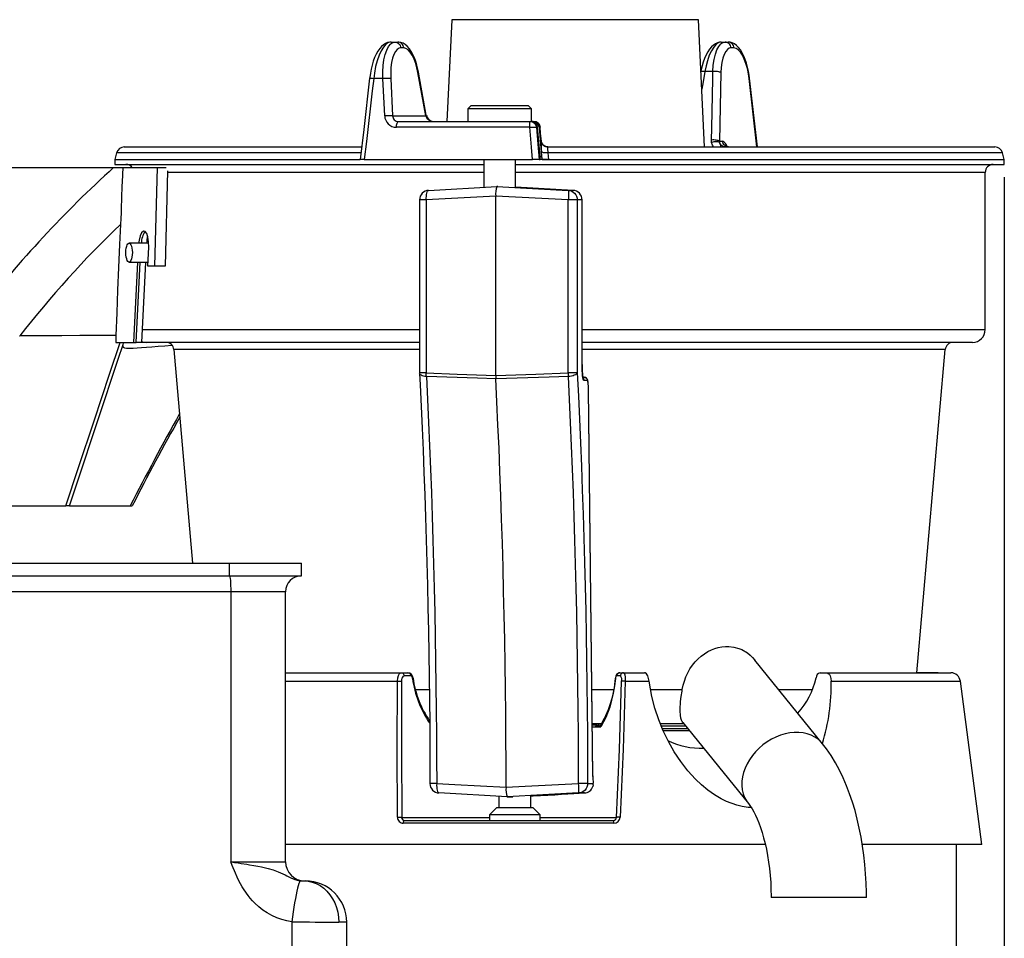
# Model space of a CAD drawing. Extents: x 7 to 586, y 7 to 414.
# Drawn here: x 244 to 322, y 265 to 337 of the extents above; entities that cross this region are included whole.
import ezdxf

# ---------------------------------------------------------------- set-up
doc = ezdxf.new("R2010")
doc.units = 0
doc.header["$PDSIZE"] = -1
doc.layers.get('0').update_dxf_attribs({"linetype": 'CONTINUOUS'})
doc.layers.get('DEFPOINTS').update_dxf_attribs({"linetype": 'CONTINUOUS'})
doc.styles.add('SLDTEXTSTYLE1', font='TXT', dxfattribs={"width": 0.605})
doc.dimstyles.new('SLDDIMSTYLE0', dxfattribs={"dimtxt": 3.880556, "dimasz": 2.5, "dimexe": 1, "dimexo": 0.0625, "dimgap": 0.970139, "dimtad": 0, "dimtih": 1, "dimtoh": 1, "dimlfac": 4, "dimzin": 12, "dimtxsty": 'SLDTEXTSTYLE1', "dimblk1": 'CLOSED', "dimblk2": 'CLOSED', "dimsah": 1, "dimcen": 0.09, "dimclrd": 7, "dimclre": 7, "dimclrt": 7, "dimazin": 3, "dimtfac": 1, "dimtdec": 4, "dimtofl": 0, "dimtmove": 0, "dimatfit": 3, "dimtolj": 1, "dimtzin": 12})

# ---------------------------------------------------------------- blocks, each defined once
blk = doc.blocks.new('_CLOSED')
at = {"color": 0, "linetype": 'BYBLOCK'}
for p, q in [((-1, 0.166667), (0, 0)), ((-1, 0.166667), (-1, -0.166667)), ((0, 0), (-1, -0.166667)), ((0, 0), (-1, 0))]:
    blk.add_line(p, q, dxfattribs=at)
blk = doc.blocks.new('*D')
at = {"color": 7}
for p, q in [((285.886, 359.72), (166.172, 359.72)), ((167.172, 359.72), (167.172, 289.261)), ((123.021, 325.22), (123.021, 172.021)), ((321.91, 324.845), (321.91, 172.069)), ((196.91, 292.47), (196.91, 172.069)), ((167.172, 214.47), (167.172, 284.929)), ((38.73, 267.163), (38.73, 172.021)), ((199.66, 214.47), (166.172, 214.47)), ((38.73, 173.021), (123.021, 173.021)), ((321.91, 173.069), (196.91, 173.069)), ((288.035, 123.176), (168.446, 123.176)), ((169.446, 123.176), (169.446, 83.197)), ((169.446, 38.885), (169.446, 78.864)), ((306.309, 38.885), (168.446, 38.885))]:
    blk.add_line(p, q, dxfattribs=at)
at = {"layer": 'DEFPOINTS', "color": 7}
for p in [(286.886, 359.72), (123.021, 326.22), (321.91, 325.845), (196.91, 293.47), (38.73, 268.163), (200.66, 214.47), (289.035, 123.176), (307.309, 38.885)]:
    blk.add_point(p, dxfattribs=at)
at = {"xscale": 2.5, "yscale": 2.5}
for p, rotation in [((167.172, 359.72), 90.00000000000067), ((167.172, 214.47), 270.0000000000007), ((38.73, 173.021), 180.0000000000004), ((123.021, 173.021), 360.0000000000004), ((196.91, 173.069), 180.0000000000017), ((321.91, 173.069), 1.66946818268351e-12), ((169.446, 123.176), 90.0000000000004), ((169.446, 38.885), 270.0000000000004)]:
    blk.add_blockref('_CLOSED', p, dxfattribs=dict(at, rotation=rotation))
at = {"color": 7, "char_height": 2.9104, "attachment_point": 1, "style": 'SLDTEXTSTYLE1'}
for s, insert in [('581', (163.941, 288.839)), ('338', (77.644, 176.932)), ('500', (256.179, 176.979)), ('338', (166.215, 82.775))]:
    blk.add_mtext(s, dxfattribs=dict(at, insert=insert))

msp = doc.modelspace()

# ---------------------------------------------------------------- linework, layer by layer
at = {"color": 7, "linetype": 'CONTINUOUS'}
for p, q in [((278.4284, 337.2317), (278.0506, 329.2199)), ((297.8426, 337.2317), (278.4284, 337.2317)), ((298.3148, 327.22), (297.8426, 337.2317)), ((273.6456, 335.4699), (273.9592, 335.4699)), ((273.9592, 335.4699), (274.1874, 335.4699)), ((274.6485, 335.0135), (274.4203, 335.0135)), ((299.6333, 335.4699), (299.947, 335.4699)), ((299.947, 335.4699), (300.1751, 335.4699)), ((300.6362, 335.0135), (300.4081, 335.0135)), ((272.9992, 332.6173), (272.2835, 332.6173)), ((273.628, 332.6173), (273.7734, 329.6764)), ((276.394, 329.6764), (275.7689, 333.0679)), ((276.4235, 329.7227), (275.7977, 333.1135)), ((298.9788, 333.1538), (298.353, 333.1538)), ((299.6084, 333.0679), (299.5031, 327.6764)), ((302.441, 327.22), (301.8219, 332.6173)), ((279.948, 330.47), (279.698, 330.22)), ((279.698, 330.22), (279.698, 329.2199)), ((284.698, 330.22), (279.698, 330.22)), ((279.948, 330.47), (284.448, 330.47)), ((284.698, 330.22), (284.448, 330.47)), ((284.698, 329.219), (284.698, 330.22)), ((273.7734, 329.6764), (276.394, 329.6764)), ((284.5691, 328.7635), (274.0743, 328.7635)), ((274.2278, 329.2199), (284.5971, 329.2199)), ((284.5971, 329.2199), (284.6802, 329.2199)), ((284.7967, 329.2199), (284.6802, 329.2199)), ((284.7967, 329.2199), (284.8776, 329.2199)), ((285.177, 328.7635), (285.0948, 328.7635)), ((285.374, 326.4569), (285.177, 328.7635)), ((285.2951, 328.7635), (285.5014, 326.4569)), ((285.3753, 328.7635), (285.2951, 328.7635)), ((252.6583, 327.2199), (271.334, 327.2199)), ((253.344, 327.2199), (271.341, 327.2199)), ((285.4569, 327.6764), (285.4816, 327.6764)), ((285.5004, 327.5838), (285.4816, 327.6764)), ((285.9546, 327.2199), (321.1624, 327.2199)), ((298.8802, 327.5771), (298.8677, 327.7622)), ((299.5031, 327.6764), (299.5003, 327.5838)), ((299.5031, 327.6764), (299.7439, 327.6764)), ((299.9457, 327.2199), (320.4767, 327.2199)), ((252.0547, 326.7572), (251.9103, 326.2199)), ((251.9103, 326.2199), (251.9103, 325.8449)), ((251.9103, 326.2199), (271.2248, 326.2199)), ((251.9103, 326.2199), (271.1853, 326.2199)), ((271.2877, 326.7572), (252.0547, 326.7572)), ((271.5432, 326.2199), (271.2347, 326.2199)), ((271.5432, 326.2199), (284.7854, 326.2199)), ((280.948, 326.2199), (280.948, 324.0393)), ((283.448, 324.03), (283.448, 326.2199)), ((285.3084, 326.2199), (284.7854, 326.2199)), ((285.3084, 326.2199), (285.3847, 326.2199)), ((285.374, 326.4569), (285.5014, 326.4569)), ((285.5317, 326.2199), (285.3847, 326.2199)), ((285.5357, 326.2199), (285.4877, 326.8434)), ((285.5317, 326.2199), (285.5357, 326.2199)), ((285.5317, 326.2199), (321.9103, 326.2199)), ((286.0388, 326.2199), (285.5357, 326.2199)), ((285.9981, 326.7572), (286.0388, 326.2199)), ((321.7659, 326.7572), (285.9981, 326.7572)), ((286.0388, 326.2199), (321.9103, 326.2199)), ((321.9103, 326.2199), (321.7659, 326.7572)), ((321.9103, 325.8449), (321.9103, 326.2199)), ((242.7913, 325.5949), (251.8146, 325.5949)), ((251.8146, 325.5949), (252.5353, 325.5949)), ((251.9103, 325.8449), (280.948, 325.8449)), ((252.5353, 325.5949), (252.4763, 324.4678)), ((252.5353, 325.5949), (255.268, 325.5949)), ((255.0547, 317.8349), (255.268, 325.5949)), ((255.268, 325.5949), (255.9583, 325.5949)), ((283.448, 325.8449), (303.2236, 325.8449)), ((303.2236, 325.8449), (321.9103, 325.8449)), ((256.0666, 325.3468), (255.8602, 317.8349)), ((280.948, 325.2199), (256.0598, 325.2199)), ((320.4103, 325.2199), (283.448, 325.2199)), ((320.4103, 312.8449), (320.4103, 325.2199)), ((276.6061, 323.8047), (281.9787, 324.095)), ((281.9787, 324.095), (287.5968, 323.8047)), ((282.041, 324.095), (281.9787, 324.095)), ((287.9761, 323.8047), (283.448, 324.0439)), ((281.8839, 323.3508), (276.423, 323.0557)), ((287.5942, 323.0557), (281.8839, 323.3508)), ((281.8839, 309.2401), (281.8839, 323.3508)), ((287.5968, 323.8047), (287.9761, 323.8047)), ((275.895, 323.0557), (275.895, 309.4342)), ((276.423, 323.0557), (275.895, 323.0557)), ((276.423, 323.0557), (276.423, 309.4342)), ((287.5942, 309.4342), (287.5942, 323.0557)), ((288.3019, 323.0557), (287.5942, 323.0557)), ((288.3019, 323.0557), (288.3019, 309.4342)), ((288.6812, 323.0557), (288.3019, 323.0557)), ((288.6812, 310.095), (288.6812, 323.0557)), ((288.6832, 323.0557), (288.6812, 323.0557)), ((288.6832, 310.095), (288.6832, 323.0557)), ((254.5741, 319.6574), (253.0346, 319.6574)), ((254.5054, 317.8349), (254.5783, 319.3449)), ((253.0346, 318.1574), (254.521, 318.1574)), ((253.6955, 318.1574), (253.3894, 311.8449)), ((253.5969, 311.8449), (253.9037, 318.1574)), ((254.3289, 318.1574), (254.0219, 311.8449)), ((255.0547, 317.8349), (254.5054, 317.8349)), ((255.8602, 317.8349), (255.0547, 317.8349)), ((251.9996, 312.3945), (251.9812, 311.8449)), ((254.0587, 312.8449), (275.895, 312.8449)), ((288.6832, 312.8449), (320.4103, 312.8449)), ((251.9812, 311.8449), (253.3894, 311.8449)), ((252.564, 311.6749), (252.6024, 311.7899)), ((253.3894, 311.8449), (253.5969, 311.8449)), ((254.0219, 311.8449), (253.5969, 311.8449)), ((254.4103, 311.8449), (254.0033, 311.8449)), ((275.895, 311.8449), (254.4103, 311.8449)), ((319.4103, 311.8449), (288.6832, 311.8449)), ((256.5619, 311.2744), (258.0326, 294.4699)), ((275.895, 311.2744), (256.5619, 311.2744)), ((301.0555, 311.2744), (288.6832, 311.2744)), ((317.2587, 311.2744), (301.0555, 311.2744)), ((315.0333, 285.8449), (317.2587, 311.2744)), ((288.6832, 310.095), (288.6812, 310.095)), ((276.423, 309.4342), (275.895, 309.4342)), ((288.3019, 309.4342), (287.5942, 309.4342)), ((288.7502, 309.095), (288.8459, 309.095)), ((289.0939, 308.845), (288.8383, 308.845)), ((289.1898, 308.1631), (289.1878, 308.1603)), ((289.5222, 277.7442), (289.1878, 308.1603)), ((289.5248, 277.6853), (289.1898, 308.1631)), ((238.5337, 298.9699), (248.0638, 298.9699)), ((248.349, 298.9699), (248.0638, 298.9699)), ((248.3334, 298.9699), (253.1264, 298.9699)), ((253.1264, 298.9699), (253.269, 298.9699)), ((225.1325, 294.4699), (260.9331, 294.4699)), ((260.9331, 293.4699), (260.9331, 294.4699)), ((260.9331, 294.4699), (266.595, 294.4699)), ((266.595, 293.4699), (266.595, 294.4699)), ((225.1325, 293.4699), (260.9331, 293.4699)), ((260.9331, 293.4699), (266.595, 293.4699)), ((261.0312, 292.2199), (225.2306, 292.2199)), ((261.0312, 292.2199), (261.0312, 270.9699)), ((265.345, 292.2199), (261.0312, 292.2199)), ((265.345, 270.9699), (265.345, 292.2199)), ((307.6052, 280.2609), (302.2887, 286.8464)), ((265.345, 285.8449), (274.4548, 285.8449)), ((265.345, 285.1933), (274.1503, 285.1933)), ((274.4548, 285.8449), (274.9819, 285.8449)), ((275.1875, 285.608), (274.6743, 285.608)), ((275.3834, 285.4334), (275.3837, 285.4322)), ((291.3051, 285.4241), (291.3049, 285.4224)), ((291.7071, 285.608), (291.4188, 285.608)), ((291.6532, 285.8449), (291.9494, 285.8449)), ((291.9494, 285.8449), (293.5842, 285.8449)), ((292.0751, 285.1933), (293.9561, 285.1933)), ((307.4144, 285.8449), (307.9338, 285.8449)), ((307.9338, 285.8449), (317.7093, 285.8449)), ((308.2828, 285.1933), (318.4528, 285.1933)), ((316.7102, 285.8449), (315.0333, 285.8449)), ((320.1525, 272.3449), (318.4528, 285.1933)), ((275.5676, 284.5264), (276.6531, 284.5264)), ((289.4496, 284.5264), (291.1741, 284.5264)), ((294.0779, 284.5264), (296.5668, 284.5264)), ((304.1617, 284.5264), (306.824, 284.5264)), ((289.4728, 281.8449), (290.2338, 281.8449)), ((289.4728, 281.5949), (290.1701, 281.5949)), ((289.832, 281.733), (289.4803, 281.733)), ((289.7347, 281.5949), (289.832, 281.7328)), ((289.832, 281.733), (289.8321, 281.7351)), ((289.832, 281.7328), (289.832, 281.733)), ((289.8346, 281.6997), (289.832, 281.7328)), ((289.8623, 281.5949), (289.8346, 281.6997)), ((290.0064, 281.6802), (290.0064, 281.6771)), ((290.0064, 281.6771), (290.0064, 281.6769)), ((290.0064, 281.6769), (290.0069, 281.6641)), ((290.0069, 281.6641), (290.1195, 281.6641)), ((290.0069, 281.6641), (290.0231, 281.5949)), ((294.8362, 281.8449), (296.6874, 281.8449)), ((294.9232, 281.6641), (296.8334, 281.6641)), ((295.0127, 281.4484), (297.0075, 281.4484)), ((296.6073, 281.9442), (301.7692, 275.5502)), ((297.154, 281.2669), (295.0795, 281.2669)), ((289.5222, 277.7442), (289.523, 277.6853)), ((289.1179, 277.1342), (289.5562, 277.1342)), ((289.5539, 277.0244), (289.5293, 276.9021)), ((289.5562, 277.1342), (289.5549, 277.1467)), ((282.7951, 276.095), (277.4221, 276.3853)), ((282.1418, 276.1303), (282.1418, 275.2199)), ((288.4128, 276.3853), (282.7951, 276.095)), ((282.7951, 276.095), (283.2347, 276.095)), ((284.6418, 275.2199), (284.6418, 276.16)), ((288.8606, 276.3853), (288.4128, 276.3853)), ((281.9543, 275.2199), (281.3918, 274.6574)), ((284.8293, 275.2199), (281.9543, 275.2199)), ((285.3918, 274.6574), (284.8293, 275.2199)), ((274.4975, 274.4569), (281.3918, 274.4569)), ((281.3918, 274.6574), (281.3918, 274.2199)), ((285.3918, 274.6574), (281.3918, 274.6574)), ((285.3918, 274.2199), (285.3918, 274.6574)), ((285.3918, 274.4569), (291.3921, 274.4569)), ((291.1778, 274.0027), (274.6131, 274.0027)), ((274.7054, 274.2199), (291.1458, 274.2199)), ((282.7331, 272.3449), (265.345, 272.3449)), ((303.1103, 272.3449), (282.7331, 272.3449)), ((320.1525, 272.3449), (310.7506, 272.3449)), ((318.1603, 230.6423), (318.1603, 272.3449)), ((261.0312, 270.9699), (265.345, 270.9699)), ((266.7892, 269.4699), (266.9068, 269.4699)), ((311.059, 268.1627), (303.559, 268.1627)), ((265.843, 266.26), (265.843, 216.9699)), ((270.1568, 266.2199), (269.5295, 266.2199)), ((270.1568, 216.9699), (270.1568, 266.2199))]:
    msp.add_line(p, q, dxfattribs=at)
at = {"color": 7, "linetype": 'CONTINUOUS', "flags": 128}
for points in [[(273.6436, 335.4652), (273.55, 335.4647), (273.3786, 335.4289), (273.2153, 335.362), (273.0567, 335.2634), (272.9025, 335.1306), (272.7539, 334.9624), (272.6078, 334.7519), (272.4745, 334.5113), (272.3554, 334.2469), (272.2494, 333.9603), (272.159, 333.6615), (272.0819, 333.3476), (272.0186, 333.0218), (271.9702, 332.6899), (271.9642, 332.6306)], [(273.6456, 335.4699), (273.4496, 335.4269), (273.2475, 335.2942), (273.0561, 335.083), (272.87, 334.7876), (272.7042, 334.4315), (272.5545, 334.0055), (272.433, 333.5435), (272.3368, 333.0336), (272.2835, 332.6173)], [(272.9992, 332.6173), (272.9961, 333.1282), (273.0269, 333.6316), (273.0892, 334.0854), (273.1847, 334.5023), (273.3051, 334.8463), (273.454, 335.1284), (273.6185, 335.3245), (273.8036, 335.4411), (273.9592, 335.4699)], [(274.4203, 335.0135), (274.2877, 334.9893), (274.1351, 334.8952), (273.9923, 334.7267), (273.8712, 334.4973), (273.7685, 334.2007), (273.6928, 333.861), (273.6421, 333.4693), (273.6208, 333.0587), (273.628, 332.6173)], [(273.9592, 335.4699), (274.0445, 335.4614), (274.127, 335.436), (274.2036, 335.3945), (274.2719, 335.3386), (274.3295, 335.27), (274.3743, 335.1911), (274.405, 335.1046), (274.4203, 335.0135)], [(274.6485, 335.0135), (274.6331, 335.1046), (274.6025, 335.1911), (274.5576, 335.27), (274.5001, 335.3386), (274.4318, 335.3945), (274.3551, 335.436), (274.2727, 335.4614), (274.1874, 335.4699)], [(275.798, 333.1138), (275.7553, 333.3348), (275.6794, 333.6462), (275.5895, 333.9454), (275.4863, 334.2272), (275.3702, 334.4886), (275.2377, 334.7321), (275.0891, 334.9499), (274.9204, 335.1406), (274.761, 335.2745), (274.5965, 335.3726), (274.4292, 335.4363), (274.2599, 335.4669), (274.1876, 335.4651)], [(275.7689, 333.0679), (275.6897, 333.4359), (275.5925, 333.7809), (275.4627, 334.1347), (275.316, 334.4393), (275.157, 334.6846), (274.9896, 334.8655), (274.8184, 334.976), (274.6485, 335.0135)], [(299.6321, 335.4662), (299.5019, 335.46), (299.3328, 335.4179), (299.1705, 335.3447), (299.0127, 335.2393), (298.8595, 335.0995), (298.7113, 334.9232), (298.5667, 334.7049), (298.4366, 334.4601), (298.3195, 334.19), (298.2164, 333.9003), (298.1286, 333.5986), (298.0536, 333.2801), (298.034, 333.1737)], [(299.6333, 335.4699), (299.4379, 335.4268), (299.2364, 335.2938), (299.046, 335.0823), (298.8611, 334.7864), (298.6965, 334.4296), (298.5481, 334.0026), (298.4409, 333.5966), (298.353, 333.1538)], [(298.9788, 333.1538), (299.011, 333.6416), (299.0772, 334.1065), (299.1718, 334.5095), (299.2976, 334.862), (299.4436, 335.1334), (299.6144, 335.3326), (299.7746, 335.4346), (299.947, 335.4699)], [(300.4081, 335.0135), (300.2633, 334.9844), (300.1263, 334.8981), (299.9849, 334.7334), (299.8614, 334.5028), (299.7594, 334.2112), (299.6818, 333.8682), (299.6311, 333.4833), (299.6084, 333.0679)], [(300.4081, 335.0135), (300.3928, 335.1046), (300.3621, 335.1911), (300.3173, 335.27), (300.2597, 335.3386), (300.1914, 335.3945), (300.1147, 335.436), (300.0323, 335.4614), (299.947, 335.4699)], [(300.6362, 335.0135), (300.6209, 335.1046), (300.5902, 335.1911), (300.5454, 335.27), (300.4878, 335.3386), (300.4195, 335.3945), (300.3429, 335.436), (300.2604, 335.4614), (300.1751, 335.4699)], [(301.8559, 332.6305), (301.8273, 332.8617), (301.772, 333.1867), (301.7027, 333.5028), (301.6194, 333.8088), (301.5221, 334.1001), (301.4124, 334.3706), (301.2879, 334.6227), (301.146, 334.8543), (300.9887, 335.056), (300.8315, 335.21), (300.6694, 335.3264), (300.5035, 335.4076), (300.3351, 335.4552), (300.1753, 335.469)], [(301.8219, 332.6173), (301.7726, 332.967), (301.6874, 333.3894), (301.5784, 333.7834), (301.449, 334.1364), (301.3027, 334.4403), (301.1439, 334.6852), (300.9767, 334.8659), (300.8059, 334.9761), (300.6362, 335.0135)], [(271.9635, 332.6307), (271.5, 328.5968), (271.2288, 326.2206)], [(272.2835, 332.6173), (272.1685, 331.6252), (271.7092, 327.6564), (271.5432, 326.2199)], [(271.9631, 332.6308), (271.9632, 332.6311), (271.9745, 332.6347), (272.005, 332.6359), (272.0533, 332.6347), (272.1176, 332.6311), (272.1954, 332.6252), (272.2835, 332.6173)], [(272.9992, 332.6173), (273.091, 332.6243), (273.1855, 332.6295), (273.2794, 332.6327), (273.3692, 332.6338), (273.4518, 332.6327), (273.5241, 332.6295), (273.5835, 332.6243), (273.628, 332.6173)], [(273.1474, 329.6764), (273.0973, 330.6691), (272.9992, 332.6173)], [(275.7689, 333.0679), (275.7938, 333.093), (275.7997, 333.114)], [(298.353, 333.1538), (298.2639, 333.1605), (298.1847, 333.1618), (298.1185, 333.1577), (298.068, 333.1483), (298.0358, 333.1345)], [(298.353, 333.1538), (298.1772, 332.1923), (298.1001, 331.771)], [(298.8677, 327.7622), (298.8878, 328.7252), (298.967, 332.5775), (298.9788, 333.1538)], [(299.6084, 333.0679), (299.5637, 333.0911), (299.5041, 333.112), (299.4316, 333.1297), (299.349, 333.1436), (299.2591, 333.1532), (299.1651, 333.1582), (299.0706, 333.1584), (298.9788, 333.1538)], [(301.8219, 332.6173), (301.8493, 332.6252), (301.8575, 332.6306)], [(302.477, 327.22), (302.0907, 330.6006), (301.8574, 332.6308)], [(273.1474, 329.6764), (273.239, 329.6833), (273.3332, 329.6885), (273.4266, 329.6917), (273.516, 329.6927), (273.5981, 329.6917), (273.67, 329.6885), (273.7291, 329.6833), (273.7734, 329.6764)], [(276.394, 329.6764), (276.419, 329.7016), (276.4247, 329.7228)], [(274.0743, 328.7635), (274.0794, 328.8546), (274.0896, 328.9411), (274.1046, 329.02), (274.1237, 329.0886), (274.1465, 329.1445), (274.172, 329.186), (274.1994, 329.2114), (274.2278, 329.2199)], [(284.5691, 328.7635), (284.57, 328.8546), (284.5718, 328.9411), (284.5746, 329.02), (284.5781, 329.0886), (284.5822, 329.1445), (284.5869, 329.186), (284.5919, 329.2114), (284.5971, 329.2199)], [(284.5691, 328.7635), (284.6673, 328.7713), (284.7627, 328.7771), (284.8517, 328.7807), (284.9308, 328.7819), (284.997, 328.7807), (285.0475, 328.7771), (285.0806, 328.7713), (285.0948, 328.7635)], [(284.7854, 326.2199), (284.701, 327.2122), (284.5691, 328.7635)], [(284.5971, 329.2199), (284.6892, 329.2114), (284.7781, 329.186), (284.8609, 329.1445), (284.9346, 329.0886), (284.9967, 329.02), (285.0452, 328.9411), (285.0782, 328.8546), (285.0948, 328.7635)], [(284.8776, 329.2199), (284.9697, 329.2114), (285.0587, 329.186), (285.1414, 329.1445), (285.2151, 329.0886), (285.2773, 329.02), (285.3257, 328.9411), (285.3587, 328.8546), (285.3753, 328.7635)], [(285.0948, 328.7635), (285.2052, 327.4483), (285.3084, 326.2199)], [(285.4816, 327.6764), (285.4228, 328.2772), (285.3753, 328.7635)], [(285.841, 327.233), (285.7735, 327.2539), (285.6908, 327.2953), (285.6171, 327.3513), (285.555, 327.4199), (285.5065, 327.4988), (285.4735, 327.5853), (285.4569, 327.6764)], [(285.9812, 327.22), (285.9006, 327.2265), (285.8222, 327.2459), (285.748, 327.2778), (285.6798, 327.3212), (285.6195, 327.375), (285.5687, 327.4378), (285.5286, 327.508), (285.5004, 327.5838)], [(285.5587, 327.4682), (285.5206, 327.5289), (285.5004, 327.5838)], [(285.9546, 327.22), (285.8625, 327.2285), (285.841, 327.233)], [(299.5031, 327.6764), (299.458, 327.6999), (299.3977, 327.7209), (299.3244, 327.7387), (299.2408, 327.7527), (299.15, 327.7623), (299.0552, 327.7672), (298.96, 327.7671), (298.8677, 327.7622)], [(299.5003, 327.5838), (299.4532, 327.6033), (299.3924, 327.6173), (299.32, 327.6256), (299.2385, 327.6278), (299.1507, 327.6238), (299.0597, 327.6137), (298.9685, 327.598), (298.8802, 327.5771)], [(299.0259, 327.22), (298.9407, 327.3587), (298.8802, 327.5771)], [(299.9457, 327.22), (299.8711, 327.2265), (299.7984, 327.2459), (299.7296, 327.2778), (299.6665, 327.3212), (299.6106, 327.375), (299.5636, 327.4378), (299.5265, 327.508), (299.5003, 327.5838)], [(300.205, 327.22), (300.1197, 327.2285), (300.0373, 327.2539), (299.9606, 327.2953), (299.8923, 327.3513), (299.8347, 327.4199), (299.7899, 327.4988), (299.7593, 327.5853), (299.7439, 327.6764)], [(285.9981, 326.7572), (285.9027, 326.7521), (285.8104, 326.752), (285.7245, 326.7568), (285.6482, 326.7664), (285.5843, 326.7805), (285.5352, 326.7984), (285.5025, 326.8197), (285.4877, 326.8434)], [(252.4776, 324.4678), (252.4609, 324.1359), (252.4498, 323.8364), (252.4398, 323.5206), (252.432, 323.2396), (252.4244, 322.946), (252.4164, 322.6368), (252.4076, 322.3135), (252.3994, 322.0349), (252.3841, 321.5893), (252.3642, 321.1281)], [(276.423, 323.0557), (276.4201, 323.201), (276.4257, 323.3408), (276.4396, 323.4697), (276.4613, 323.5829), (276.4901, 323.6761), (276.5247, 323.7457), (276.5638, 323.7891), (276.6061, 323.8047)], [(287.5968, 323.8047), (287.603, 323.7891), (287.6076, 323.7457), (287.6102, 323.6761), (287.6109, 323.5829), (287.6095, 323.4697), (287.6062, 323.3408), (287.601, 323.201), (287.5942, 323.0557)], [(287.5968, 323.8047), (287.7363, 323.7838), (287.8694, 323.7368), (287.9912, 323.6653), (288.0976, 323.572), (288.1845, 323.4601), (288.2489, 323.3336), (288.2885, 323.1972), (288.3019, 323.0557)], [(288.6812, 323.0557), (288.6679, 323.1972), (288.6283, 323.3336), (288.5638, 323.4601), (288.4769, 323.572), (288.3706, 323.6653), (288.2487, 323.7368), (288.1156, 323.7838), (287.9761, 323.8047)], [(252.3642, 321.1281), (252.2887, 319.5347), (252.2082, 317.7434), (252.133, 315.9567), (252.0633, 314.1731), (251.9996, 312.3945)], [(254.5783, 319.3449), (254.5727, 319.7593), (254.5172, 320.1267), (254.4201, 320.4059), (254.2945, 320.565), (254.1561, 320.5861), (254.021, 320.4665), (253.9032, 320.2201), (253.814, 319.8756), (253.7854, 319.6574)], [(252.7808, 318.9074), (252.7881, 319.0869), (252.8098, 319.256), (252.8446, 319.4048), (252.8904, 319.5247), (252.9446, 319.6087), (253.004, 319.652), (253.0652, 319.652), (253.1246, 319.6087), (253.1788, 319.5247), (253.2246, 319.4048), (253.2593, 319.256), (253.281, 319.0869), (253.2884, 318.9074), (253.281, 318.728), (253.2593, 318.5589), (253.2246, 318.4101), (253.1788, 318.2902), (253.1246, 318.2062), (253.0652, 318.1629), (253.004, 318.1629), (252.9446, 318.2062), (252.8904, 318.2902), (252.8446, 318.4101), (252.8098, 318.5589), (252.7881, 318.728), (252.7808, 318.9074)], [(251.9996, 312.3945), (250.5655, 312.3853), (249.1544, 312.3761), (247.7456, 312.3669), (244.4237, 312.3452)], [(248.0638, 298.9699), (248.0638, 298.97), (249.0642, 302.008), (250.279, 305.6801), (251.4983, 309.3484), (252.3313, 311.8449)], [(248.3532, 298.9686), (248.9774, 300.8635), (252.1829, 310.5318), (252.564, 311.6749)], [(252.5393, 311.5781), (252.5366, 311.5537), (252.573, 311.4758), (252.6599, 311.4237), (252.8201, 311.39), (253.0456, 311.3783), (253.3581, 311.3853), (253.6576, 311.4023), (254.003, 311.4273), (254.3958, 311.459), (254.8342, 311.4959), (255.3208, 311.5373), (255.8527, 311.5814), (256.407, 311.6255)], [(252.6101, 311.8449), (252.604, 311.7974), (252.6005, 311.7859)], [(288.8383, 308.845), (288.8077, 308.869), (288.7782, 308.9401), (288.751, 309.0556), (288.7272, 309.2111), (288.7077, 309.4005), (288.6932, 309.6166), (288.6842, 309.8511), (288.6812, 310.095)], [(275.896, 309.3961), (275.9408, 308.5037), (276.0224, 306.7977), (276.0997, 305.0787), (276.1724, 303.3473), (276.2407, 301.6043), (276.3044, 299.8504), (276.3637, 298.0863), (276.4183, 296.3128), (276.4683, 294.5308), (276.5137, 292.7408), (276.5545, 290.9438), (276.5906, 289.1404), (276.622, 287.3314), (276.6487, 285.5177), (276.6708, 283.6999), (276.6881, 281.8789), (276.7007, 280.0554), (276.7086, 278.2303), (276.7111, 277.1331)], [(276.4298, 309.1568), (276.3085, 309.1695), (276.1974, 309.1903), (276.0999, 309.2184), (276.0189, 309.2532), (275.957, 309.2934), (275.916, 309.3379), (275.8971, 309.3853), (275.896, 309.3961)], [(276.4298, 309.1568), (276.4272, 309.1901), (276.4251, 309.2239), (276.4235, 309.2583), (276.4224, 309.293), (276.4218, 309.328), (276.4217, 309.3633), (276.4221, 309.3987), (276.423, 309.4342)], [(276.423, 309.4342), (278.8576, 309.3478), (281.8839, 309.2401)], [(281.8839, 309.2401), (285.0484, 309.3478), (287.5942, 309.4342)], [(287.5942, 309.4342), (287.5954, 309.3987), (287.5965, 309.3633), (287.5975, 309.328), (287.5984, 309.293), (287.5992, 309.2583), (287.5999, 309.2239), (287.6005, 309.1901), (287.601, 309.1568)], [(288.3019, 309.4342), (288.2754, 309.3853), (288.2272, 309.3379), (288.1585, 309.2934), (288.0717, 309.2532), (287.9692, 309.2184), (287.8542, 309.1903), (287.7303, 309.1695), (287.601, 309.1568)], [(288.3019, 309.4342), (288.3914, 307.6198), (288.4759, 305.7901), (288.5553, 303.9461), (288.6296, 302.0887), (288.6988, 300.2188), (288.7628, 298.3372), (288.8216, 296.4448), (288.8751, 294.5427), (288.9234, 292.6316), (288.9664, 290.7126), (289.0041, 288.7866), (289.0364, 286.8544), (289.0635, 284.917), (289.0851, 282.9753), (289.1014, 281.0304), (289.1124, 279.083), (289.1179, 277.1342)], [(281.8908, 308.9612), (280.4588, 309.0126), (276.4298, 309.1568)], [(276.4298, 309.1568), (276.5186, 307.3574), (276.6024, 305.543), (276.6811, 303.7144), (276.7548, 301.8724), (276.8234, 300.018), (276.8869, 298.1521), (276.9452, 296.2755), (276.9983, 294.3892), (277.0461, 292.494), (277.0888, 290.591), (277.1262, 288.6809), (277.1582, 286.7648), (277.185, 284.8435), (277.2065, 282.9181), (277.2227, 280.9893), (277.2335, 279.0582), (277.2391, 277.1256)], [(287.601, 309.1568), (286.1037, 309.1056), (281.8908, 308.9612)], [(282.7003, 276.8329), (282.6955, 278.7716), (282.6853, 280.7089), (282.6697, 282.644), (282.6486, 284.5758), (282.6222, 286.5034), (282.5903, 288.4258), (282.5531, 290.3421), (282.5106, 292.2513), (282.4626, 294.1525), (282.4094, 296.0448), (282.3509, 297.9271), (282.2872, 299.7986), (282.2182, 301.6583), (282.144, 303.5054), (282.0647, 305.3388), (281.9803, 307.1577), (281.8908, 308.9612)], [(288.4103, 277.1256), (288.4048, 279.0582), (288.3939, 280.9893), (288.3777, 282.9181), (288.3563, 284.8435), (288.3295, 286.7648), (288.2974, 288.6809), (288.26, 290.591), (288.2174, 292.494), (288.1695, 294.3892), (288.1164, 296.2755), (288.0581, 298.1521), (287.9946, 300.018), (287.926, 301.8724), (287.8523, 303.7144), (287.7736, 305.543), (287.6898, 307.3574), (287.601, 309.1568)], [(288.783, 309.0024), (288.7965, 308.9839), (288.8194, 308.9406), (288.8335, 308.8937), (288.8383, 308.845)], [(289.1898, 308.1631), (289.1881, 308.2537), (289.1812, 308.421), (289.1695, 308.575), (289.153, 308.7111), (289.1296, 308.8302), (289.1034, 308.9104), (289.0689, 308.9743), (289.0208, 309.0286), (288.9488, 309.074), (288.8578, 309.0947), (288.8459, 309.095)], [(288.8459, 309.095), (288.8943, 309.0902), (288.9408, 309.0759), (288.9837, 309.0528), (289.0213, 309.0217), (289.0521, 308.9839), (289.075, 308.9406), (289.0891, 308.8937), (289.0939, 308.845)], [(289.1878, 308.1603), (289.1847, 308.297), (289.1784, 308.4267), (289.1693, 308.545), (289.1576, 308.6479), (289.1437, 308.7319), (289.1281, 308.794), (289.1113, 308.8321), (289.0939, 308.845)], [(260.9331, 293.4699), (260.9523, 293.4459), (260.9707, 293.3748), (260.9876, 293.2593), (261.0025, 293.1038), (261.0147, 292.9144), (261.0237, 292.6983), (261.0293, 292.4638), (261.0312, 292.2199)], [(296.5668, 284.5264), (296.6365, 284.8632), (296.7317, 285.1961), (296.8547, 285.5271), (297.0044, 285.8491), (297.173, 286.1467), (297.3657, 286.4307), (297.5856, 286.7025), (297.8286, 286.9544), (298.064, 287.1601), (298.3153, 287.3452), (298.5851, 287.51), (298.8678, 287.6493), (299.1325, 287.7517), (299.4038, 287.8302), (299.681, 287.8837), (299.963, 287.9111), (300.227, 287.9118), (300.6237, 287.8657), (301.0063, 287.7638), (301.2454, 287.6679), (301.6983, 287.4059), (301.9088, 287.2405), (302.103, 287.0567), (302.2842, 286.8426)], [(274.1622, 274.4766), (274.1295, 279.8332), (274.1503, 285.1933)], [(274.1503, 285.1933), (274.1741, 285.4336), (274.2317, 285.6359), (274.3177, 285.7771), (274.4232, 285.8417), (274.4548, 285.8449)], [(274.1503, 285.1933), (274.1959, 285.195), (274.2434, 285.1954), (274.2913, 285.1945), (274.3376, 285.1924), (274.3807, 285.1891), (274.4191, 285.1848), (274.4512, 285.1795), (274.476, 285.1736)], [(274.4548, 285.8449), (274.4963, 285.8405), (274.5362, 285.8271), (274.5733, 285.8055), (274.6061, 285.7763), (274.6335, 285.7406), (274.6544, 285.6996), (274.6682, 285.6549), (274.6743, 285.608)], [(274.476, 285.1736), (274.4606, 279.8142), (274.4975, 274.4569)], [(274.9819, 285.8449), (275.0208, 285.8405), (275.0582, 285.8271), (275.0929, 285.8055), (275.1236, 285.7763), (275.1493, 285.7406), (275.1689, 285.6996), (275.1818, 285.6549), (275.1875, 285.608)], [(275.3837, 285.4322), (275.3802, 285.4255), (275.365, 285.4159), (275.3387, 285.405)], [(291.321, 285.405), (291.2391, 284.8211), (291.137, 284.2468), (291.0104, 283.6788), (290.8571, 283.1292), (290.5591, 282.3277), (290.1701, 281.5949)], [(291.3049, 285.4224), (291.3073, 285.4159), (291.321, 285.405)], [(291.3921, 274.4569), (291.6183, 279.8136), (291.7895, 285.1736)], [(291.6532, 285.8449), (291.6089, 285.8405), (291.5662, 285.8271), (291.5267, 285.8055), (291.4916, 285.7763), (291.4624, 285.7406), (291.44, 285.6996), (291.4253, 285.6549), (291.4188, 285.608)], [(292.0751, 285.1933), (291.9046, 279.8338), (291.6774, 274.4766)], [(291.9494, 285.8449), (291.9036, 285.8405), (291.8595, 285.8271), (291.8186, 285.8055), (291.7824, 285.7763), (291.7522, 285.7406), (291.7291, 285.6996), (291.7139, 285.6549), (291.7071, 285.608)], [(292.0751, 285.1933), (292.0273, 285.195), (291.9797, 285.1954), (291.9342, 285.1945), (291.8923, 285.1924), (291.8557, 285.1891), (291.8257, 285.1848), (291.8033, 285.1795), (291.7895, 285.1736)], [(291.9494, 285.8449), (292, 285.8031), (292.0398, 285.6821), (292.0653, 285.4957), (292.0752, 285.2644), (292.0751, 285.1933)], [(293.9561, 285.1933), (293.9181, 285.395), (293.8457, 285.604), (293.7485, 285.7569), (293.6348, 285.8367), (293.5842, 285.8449)], [(301.9923, 275.235), (301.7549, 275.2475), (301.2824, 275.3192), (300.8696, 275.4198), (300.0454, 275.7249), (299.639, 275.9266), (299.106, 276.2437), (298.5855, 276.613), (298.0894, 277.023), (297.6115, 277.4758), (297.0079, 278.1387), (296.4511, 278.8548), (295.9363, 279.6271), (295.4731, 280.4389), (295.0641, 281.2824), (294.7096, 282.1547), (294.4091, 283.0609), (294.169, 283.9886), (293.9561, 285.1933)], [(307.9338, 285.8449), (307.9802, 285.8393), (308.1013, 285.7646), (308.154, 285.6971), (308.201, 285.6087), (308.2644, 285.3925), (308.2828, 285.1933)], [(296.6083, 281.945), (296.5613, 282.0124), (296.5098, 282.1224), (296.4657, 282.2633), (296.4213, 282.5076), (296.3992, 282.8187), (296.4036, 283.1769), (296.416, 283.3799), (296.4353, 283.5954), (296.4827, 283.9856), (296.5461, 284.4021), (296.5668, 284.5264)], [(289.8321, 281.7351), (289.8248, 281.7817), (289.8091, 281.826), (289.7993, 281.8449)], [(289.8321, 281.7351), (289.8269, 281.7902), (289.8051, 281.8449)], [(290.0064, 281.6771), (289.9733, 281.6803), (289.9423, 281.6848), (289.9141, 281.6905), (289.8892, 281.6974), (289.8682, 281.7052), (289.8515, 281.7139), (289.8393, 281.7232), (289.832, 281.733)], [(290.0064, 281.6769), (289.9733, 281.6801), (289.9423, 281.6846), (289.9141, 281.6903), (289.8892, 281.6972), (289.8682, 281.7051), (289.8515, 281.7137), (289.8393, 281.723), (289.832, 281.7328)], [(290.0064, 281.6802), (289.9733, 281.6832), (289.9424, 281.6875), (289.9142, 281.693), (289.8894, 281.6997), (289.8684, 281.7075), (289.8516, 281.7161), (289.8394, 281.7253), (289.8321, 281.7351)], [(290.0069, 281.6641), (289.9746, 281.6646), (289.9445, 281.6664), (289.9169, 281.6694), (289.8925, 281.6736), (289.8717, 281.6788), (289.8549, 281.6849), (289.8424, 281.692), (289.8346, 281.6997)], [(289.9511, 281.8449), (289.9947, 281.7628), (290.0064, 281.6802)], [(307.6052, 280.2609), (307.4775, 280.4056), (307.2495, 280.6118), (306.9925, 280.7873), (306.7093, 280.9301), (306.4032, 281.0387), (306.0777, 281.1118), (305.7365, 281.1485), (305.3833, 281.1485), (305.0223, 281.1118), (304.6574, 281.0387), (304.2929, 280.9301), (303.9329, 280.7873), (303.5814, 280.6118), (303.2424, 280.4056), (302.9198, 280.1711), (302.6173, 279.911), (302.3382, 279.6281), (302.0857, 279.3257), (301.8627, 279.0072), (301.6716, 278.6763), (301.5148, 278.3366), (301.3939, 277.992), (301.3103, 277.6464), (301.265, 277.3038), (301.2584, 276.968), (301.2907, 276.6428), (301.3615, 276.3319), (301.4699, 276.0388), (301.6149, 275.7669), (301.7692, 275.5502)], [(311.059, 268.1627), (311.0562, 268.5583), (311.0359, 269.2963), (310.996, 270.0319), (310.9366, 270.7637), (310.8575, 271.4902), (310.7586, 272.2101), (310.64, 272.9221), (310.5012, 273.6249), (310.3423, 274.3173), (310.1627, 274.9981), (309.9621, 275.666), (309.7399, 276.3199), (309.4956, 276.9584), (309.2282, 277.5801), (308.9372, 278.1831), (308.6218, 278.7652), (308.2816, 279.3236), (307.9175, 279.8538), (307.605, 280.2611)], [(277.2391, 277.1256), (277.118, 277.126), (277.0074, 277.1266), (276.9106, 277.1275), (276.8305, 277.1286), (276.7696, 277.1298), (276.7297, 277.1312), (276.712, 277.1327), (276.7111, 277.1331)], [(277.2391, 277.1256), (277.2366, 276.9815), (277.2425, 276.8432), (277.2567, 276.7157), (277.2784, 276.604), (277.307, 276.512), (277.3414, 276.4434), (277.3803, 276.4006), (277.4221, 276.3853)], [(277.2391, 277.1256), (278.6702, 277.0489), (282.7003, 276.8329)], [(282.7003, 276.8329), (284.1966, 276.9096), (288.4103, 277.1256)], [(289.1179, 277.1342), (289.0903, 277.1327), (289.0408, 277.1312), (288.9711, 277.1298), (288.8833, 277.1286), (288.78, 277.1275), (288.6643, 277.1266), (288.5398, 277.126), (288.4103, 277.1256)], [(288.4128, 276.3853), (288.4189, 276.4006), (288.4234, 276.4434), (288.426, 276.512), (288.4266, 276.604), (288.4253, 276.7157), (288.422, 276.8432), (288.4169, 276.9815), (288.4103, 277.1256)], [(289.1179, 277.1342), (289.1046, 276.9927), (289.065, 276.8563), (289.0005, 276.7299), (288.9136, 276.618), (288.8073, 276.5246), (288.6854, 276.4531), (288.5523, 276.4061), (288.4128, 276.3853)], [(289.5539, 277.0244), (289.558, 277.1005), (289.5562, 277.1342)], [(284.6418, 276.1481), (284.8403, 276.1588), (285.4215, 276.1903), (285.9866, 276.2212), (286.5321, 276.2514), (287.055, 276.2806), (287.5521, 276.3088), (288.0205, 276.3358), (288.4575, 276.3613), (288.8606, 276.3853)], [(301.7694, 275.55), (301.829, 275.4734), (301.9396, 275.3178), (302.0601, 275.1285), (302.188, 274.9046), (302.3206, 274.6461), (302.4555, 274.3534), (302.5901, 274.0274), (302.7224, 273.6693), (302.8502, 273.2806), (302.9717, 272.8635), (303.0851, 272.4199), (303.1889, 271.9523), (303.2818, 271.4633), (303.3627, 270.9555), (303.4306, 270.4319), (303.4846, 269.8953), (303.5243, 269.3486), (303.5492, 268.795), (303.5587, 268.2664), (303.559, 268.1627)], [(274.1622, 274.4766), (274.2122, 274.4793), (274.2643, 274.4805), (274.316, 274.48), (274.3652, 274.478), (274.4098, 274.4745), (274.4477, 274.4697), (274.4774, 274.4637), (274.4975, 274.4569)], [(291.6774, 274.4766), (291.6253, 274.4793), (291.5739, 274.4805), (291.5255, 274.48), (291.4821, 274.478), (291.4457, 274.4745), (291.4178, 274.4697), (291.3997, 274.4637), (291.3921, 274.4569)], [(274.6131, 274.0027), (274.6168, 274.0466), (274.6233, 274.0879), (274.6325, 274.1254), (274.644, 274.158), (274.6575, 274.1844), (274.6726, 274.2039), (274.6887, 274.2159), (274.7054, 274.2199)], [(291.1778, 274.0027), (291.1765, 274.0466), (291.1742, 274.0879), (291.1711, 274.1254), (291.1671, 274.158), (291.1624, 274.1844), (291.1571, 274.2039), (291.1515, 274.2159), (291.1458, 274.2199)], [(265.843, 266.26), (265.4418, 266.3291), (265.045, 266.4323), (264.6499, 266.5715), (264.2652, 266.7448), (263.9071, 266.9431), (263.5637, 267.1709), (263.2331, 267.4302), (262.9218, 267.7163), (262.7381, 267.9073), (262.5629, 268.107), (262.3958, 268.3157), (262.0852, 268.7584), (261.9416, 268.9914), (261.806, 269.2303), (261.6781, 269.4739), (261.5343, 269.7704), (261.3989, 270.0712), (261.1458, 270.6818), (261.142, 270.6912), (261.0337, 270.9635), (261.0312, 270.9699)], [(261.0312, 270.9699), (261.038, 270.9689), (261.3278, 270.9257), (261.6191, 270.8819), (261.8454, 270.8475), (262.2962, 270.7768), (262.5194, 270.7402), (262.8412, 270.6847), (263.1557, 270.6265), (263.4644, 270.5642), (263.7621, 270.4975), (263.9746, 270.4448), (264.3788, 270.3284), (264.7588, 270.1927), (265.1225, 270.0324), (265.3036, 269.9425), (265.45, 269.8672), (265.7636, 269.711), (265.9363, 269.6357), (266.0683, 269.5862), (266.3543, 269.5073), (266.5077, 269.4826)], [(266.5077, 269.4826), (266.4735, 269.4521), (266.4339, 269.3761), (266.3895, 269.2559), (266.341, 269.0931), (266.2891, 268.89), (266.2344, 268.6496), (266.1778, 268.3751), (266.1201, 268.0706), (266.062, 267.7404), (266.0045, 267.3891), (265.9482, 267.0218), (265.8941, 266.6436), (265.843, 266.26)], [(266.7892, 269.4699), (267.1195, 269.4463), (267.445, 269.3755), (267.7609, 269.2588), (268.0627, 269.0977), (268.3459, 268.8946), (268.6064, 268.6526), (268.8404, 268.3751), (269.0445, 268.0662), (269.2157, 267.7303), (269.3515, 267.3724), (269.4499, 266.9977), (269.5096, 266.6117), (269.5295, 266.2199)]]:
    msp.add_lwpolyline(points, dxfattribs=at)
at = {"color": 7, "linetype": 'CONTINUOUS'}
for centre, radius, start, end in [((274.0815, 329.6978), 0.9343, 181.313294, 269.563526), ((274.2264, 329.6729), 0.453, 179.565119, 270.181719), ((276.9958, 329.8444), 0.6248, 195.603101, 268.222778), ((277.0142, 329.8158), 0.594, 188.927504, 265.75744), ((284.6804, 328.7215), 0.4984, 4.836373, 89.987629), ((284.7963, 328.7192), 0.5008, 5.078726, 89.955571), ((284.8776, 328.7199), 0.5, 5.581672, 90), ((252.6583, 326.5949), 0.625, 90, 164.957199), ((290.002, 327.4273), 4.5519, 176.863163, 187.370417), ((285.9699, 327.7044), 0.4803, 209.913551, 251.653444), ((285.9444, 327.5143), 0.294, 244.685006, 277.113285), ((288.0646, 327.1845), 2.1103, 179.037777, 191.683934), ((301.6045, 327.9493), 2.1357, 189.85437, 199.969407), ((299.4874, 327.0901), 0.6399, 13.2546, 66.369357), ((300.1805, 327.4726), 0.2492, 230.284856, 275.389122), ((321.1624, 326.5949), 0.625, 15.042801, 90), ((283.3294, 326.2428), 2.0558, 359.362511, 5.976274), ((286.4789, 326.4618), 0.9775, 180.289236, 194.324374), ((310.4356, 260.6493), 87.4892, 132.069902, 142.292296), ((252.7853, 325.2199), 0.625, 36.869898, 90), ((321.0353, 325.2199), 0.625, 90, 180), ((283.4095, 323.5345), 1.5367, 158.609373, 186.867209), ((276.645, 323.0557), 0.75, 93.092874, 180), ((308.6518, 262.2587), 81.4488, 133.715662, 142.052118), ((255.6191, 319.625), 1.6246, 144.642146, 178.85417), ((258.0873, 319.3958), 3.6855, 167.366282, 175.929586), ((244.4224, 312.3581), 0.013, 205.514446, 275.830193), ((319.4103, 312.8449), 1, 270, 0), ((254.4103, 312.8449), 1, 247.098064, 270), ((255.9393, 311.2199), 0.625, 5.001413, 90), ((317.8813, 311.2199), 0.625, 90, 174.998587), ((292.9941, 309.9016), 4.3153, 177.431431, 192.112732), ((287.3632, 309.2356), 5.4794, 179.95251, 182.87075), ((447.2818, 200.0025), 217.9241, 150.825852, 152.990575), ((433.4017, 206.7952), 202.3428, 150.652643, 152.901004), ((266.595, 292.2199), 1.25, 90, 180), ((274.8595, 285.261), 0.3933, 118.091957, 192.8414), ((274.9551, 285.4163), 0.4254, 2.064255, 86.351367), ((275.1287, 285.4065), 0.2099, 359.601361, 73.750375), ((283.3883, 286.4592), 8.1183, 187.461177, 214.379951), ((283.1206, 286.4788), 7.8125, 187.696676, 214.55716), ((282.9911, 286.009), 8.3399, 328.099971, 355.974012), ((291.7071, 285.443), 0.4006, 97.93311, 182.983001), ((291.5447, 285.4223), 0.2244, 124.129669, 184.409285), ((291.3178, 285.3092), 0.4908, 343.956436, 37.501683), ((301.0799, 286.8189), 6.1797, 317.830458, 347.096367), ((307.5092, 285.4504), 0.4057, 103.507255, 181.627165), ((292.7994, 284.8619), 15.4869, 342.750652, 1.226226), ((317.7093, 285.0949), 0.75, 7.535947, 90), ((298.0819, 285.8758), 5.9743, 243.685271, 271.653965), ((305.9146, 278.3436), 16.4034, 182.093938, 184.18422), ((277.4611, 277.1342), 0.75, 180.084316, 266.907366), ((284.0145, 276.6267), 1.3303, 171.083095, 203.561167), ((288.8348, 277.1097), 0.7249, 272.037346, 343.354144), ((274.6218, 274.4624), 0.4598, 178.23509, 268.918996), ((274.7185, 274.4411), 0.2215, 175.919324, 266.597256), ((291.1457, 274.4665), 0.2466, 270.01827, 357.753164), ((291.1796, 274.5011), 0.4984, 269.787041, 357.175723), ((266.845, 270.9699), 1.5, 180, 270), ((266.7693, 272.1675), 2.6977, 264.434342, 270.421581), ((266.9068, 266.2199), 3.25, 0, 90), ((269.3514, 419.5545), 153.3346, 268.688898, 270.066564)]:
    msp.add_arc(centre, radius, start, end, dxfattribs=at)

# ---------------------------------------------------------------- dimensions: what is measured, and where the dimension line sits
at = {"color": 7}
for base, p1, p2, middle in [((196.9103, 175.2351), (321.9103, 325.8449), (196.9103, 293.4699), (259.4103, 175.2351)), ((123.0213, 175.1878), (38.7297, 268.1627), (123.0213, 326.2199), (80.8755, 175.1878))]:
    dim = msp.add_linear_dim(base=base, p1=p1, p2=p2, dimstyle='SLDDIMSTYLE0', dxfattribs=at)
    dim.commit()
    dim.dimension.update_dxf_attribs({"geometry": '*D', "text_midpoint": middle, "dimtype": 160})
for base, p1, p2, middle in [((167.1722, 214.4699), (286.8855, 359.7199), (200.6603, 214.4699), (167.1722, 287.0949)), ((169.4465, 38.8847), (289.0352, 123.1763), (307.309, 38.8847), (169.4465, 81.0305))]:
    dim = msp.add_linear_dim(base=base, p1=p1, p2=p2, angle=90, dimstyle='SLDDIMSTYLE0', dxfattribs=at)
    dim.commit()
    dim.dimension.update_dxf_attribs({"geometry": '*D', "text_midpoint": middle, "dimtype": 160})

doc.saveas('drawing.dxf')
